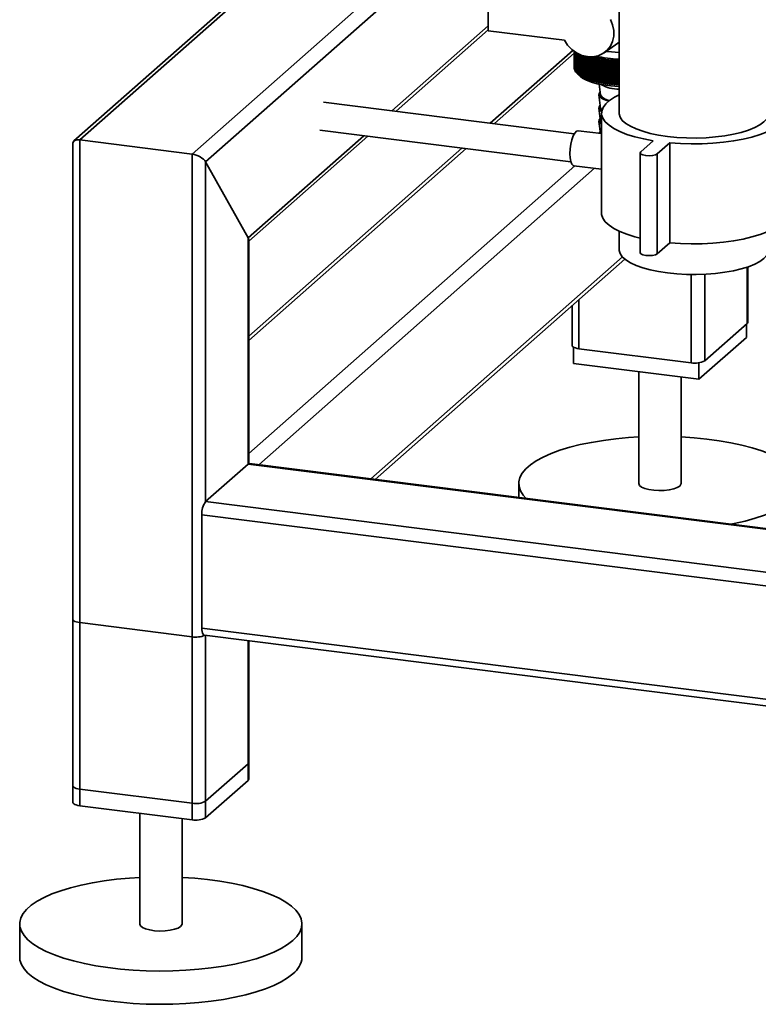
# Paper-space layout 'Blatt1' of a CAD drawing. Units: millimetres. Extents: x 0 to 5940, y 0 to 4200.
# Drawn here: x 4481 to 4655, y 874 to 1106 of the extents above; entities that cross this region are included whole.
import ezdxf

# ---------------------------------------------------------------- set-up
doc = ezdxf.new("R2010")
doc.units = ezdxf.units.MM
doc.header["$LTSCALE"] = 10

psp = doc.layouts.new('Blatt1')

# ---------------------------------------------------------------- linework, layer by layer
at = {"color": 7, "linetype": 'Continuous', "lineweight": 35}
for p, q in [((4622.17, 1269.41), (4622.17, 1084.15)), ((4521.31, 1074.48), (4612.96, 1155.32)), ((4524.53, 1072.61), (4612.96, 1150.6)), ((4563.7, 1139.56), (4493.41, 1077.57)), ((4494.81, 1077.82), (4563.7, 1138.58)), ((4591.28, 1109.88), (4591.28, 1103.59)), ((4568.53, 1084.7), (4591.28, 1104.77)), ((4569.5, 1084.58), (4591.28, 1103.79)), ((4591.28, 1103.59), (4609.23, 1101.33)), ((4618.64, 1098.4), (4621.85, 1100.65)), ((4621.85, 1100.65), (4622.17, 1100.89)), ((4611.2, 1098.96), (4591.73, 1081.78)), ((4592.7, 1081.66), (4611.55, 1098.28)), ((4611.04, 1099.09), (4611.04, 1098.81)), ((4611.55, 1094.77), (4611.55, 1098.7)), ((4611.55, 1098.7), (4611.55, 1094.8)), ((4611.56, 1098.69), (4611.56, 1094.61)), ((4611.57, 1094.58), (4611.57, 1098.69)), ((4611.61, 1098.66), (4611.61, 1094.43)), ((4611.62, 1094.39), (4611.62, 1098.65)), ((4611.68, 1098.61), (4611.68, 1094.24)), ((4611.69, 1094.21), (4611.69, 1098.6)), ((4611.77, 1098.55), (4611.77, 1094.06)), ((4611.8, 1094.02), (4611.8, 1098.53)), ((4611.9, 1098.47), (4611.9, 1093.88)), ((4611.92, 1093.84), (4611.92, 1098.45)), ((4612.05, 1098.38), (4612.05, 1093.69)), ((4612.08, 1093.66), (4612.08, 1098.36)), ((4612.22, 1098.28), (4612.22, 1093.52)), ((4612.26, 1093.48), (4612.26, 1098.26)), ((4612.42, 1098.17), (4612.42, 1093.34)), ((4612.47, 1093.31), (4612.47, 1098.15)), ((4612.65, 1098.06), (4612.65, 1093.17)), ((4612.7, 1093.14), (4612.7, 1098.04)), ((4612.9, 1097.95), (4612.9, 1093)), ((4612.95, 1092.97), (4612.95, 1097.93)), ((4613.18, 1097.84), (4613.18, 1092.84)), ((4613.23, 1092.81), (4613.23, 1097.82)), ((4613.47, 1097.74), (4613.47, 1092.68)), ((4613.53, 1092.65), (4613.53, 1097.72)), ((4613.79, 1097.63), (4613.79, 1092.53)), ((4613.86, 1092.5), (4613.86, 1097.61)), ((4614.14, 1097.49), (4614.14, 1092.38)), ((4614.2, 1092.35), (4614.2, 1097.46)), ((4614.54, 1097.53), (4614.5, 1097.34)), ((4614.5, 1097.34), (4614.5, 1092.24)), ((4614.57, 1092.21), (4614.57, 1097.32)), ((4614.88, 1097.21), (4614.88, 1092.1)), ((4614.96, 1092.07), (4614.96, 1097.18)), ((4615.28, 1097.08), (4615.28, 1091.97)), ((4615.36, 1091.95), (4615.36, 1097.05)), ((4615.71, 1096.95), (4615.71, 1091.85)), ((4615.79, 1091.82), (4615.79, 1096.93)), ((4616.14, 1096.84), (4616.14, 1091.73)), ((4616.23, 1091.71), (4616.23, 1096.81)), ((4617.06, 1091.33), (4617.06, 1097.08)), ((4617.53, 1091.24), (4617.53, 1096.98)), ((4618.05, 1096.44), (4618, 1096.9)), ((4618, 1091.15), (4618, 1096.9)), ((4618.49, 1091.07), (4618.49, 1096.82)), ((4619.53, 1098.65), (4619.08, 1098.71)), ((4611.56, 1094.75), (4611.55, 1094.77)), ((4611.61, 1094.54), (4611.57, 1094.58)), ((4616.6, 1096.73), (4616.6, 1091.62)), ((4616.69, 1091.6), (4616.69, 1096.71)), ((4617.07, 1096.62), (4617.07, 1091.52)), ((4617.16, 1091.5), (4617.16, 1096.61)), ((4617.55, 1096.53), (4617.55, 1091.42)), ((4617.65, 1091.41), (4617.65, 1096.51)), ((4618.05, 1096.44), (4618.05, 1091.34)), ((4618.15, 1091.32), (4618.15, 1096.43)), ((4618.56, 1096.36), (4618.56, 1091.26)), ((4618.66, 1091.24), (4618.66, 1096.35)), ((4618.99, 1091), (4618.99, 1096.75)), ((4619.08, 1096.29), (4619.08, 1091.19)), ((4619.18, 1091.17), (4619.18, 1096.28)), ((4619.5, 1090.94), (4619.5, 1096.68)), ((4619.61, 1096.23), (4619.61, 1091.12)), ((4619.71, 1091.11), (4619.71, 1096.22)), ((4620.02, 1090.88), (4620.02, 1096.63)), ((4620.15, 1096.18), (4620.15, 1091.07)), ((4620.25, 1091.06), (4620.25, 1096.17)), ((4620.55, 1090.83), (4620.55, 1096.58)), ((4620.69, 1096.13), (4620.69, 1091.03)), ((4620.8, 1091.02), (4620.8, 1096.13)), ((4621.08, 1090.79), (4621.08, 1096.54)), ((4621.24, 1096.1), (4621.24, 1090.99)), ((4621.35, 1090.98), (4621.35, 1096.09)), ((4621.62, 1090.76), (4621.62, 1096.51)), ((4621.8, 1096.07), (4621.8, 1090.96)), ((4621.9, 1090.96), (4621.9, 1096.07)), ((4622.16, 1090.74), (4622.16, 1096.49)), ((4611.68, 1094.33), (4611.62, 1094.39)), ((4611.77, 1094.13), (4611.69, 1094.21)), ((4611.9, 1093.92), (4611.8, 1094.02)), ((4612.05, 1093.72), (4611.92, 1093.84)), ((4612.22, 1093.53), (4612.08, 1093.66)), ((4612.46, 1093.3), (4613.08, 1092.76)), ((4617.47, 1090.98), (4617.8, 1088.46)), ((4622.17, 1090.75), (4622.16, 1090.74)), ((4617.38, 1088.45), (4617.8, 1085.31)), ((4611.58, 1079.28), (4552.36, 1086.74)), ((4617.38, 1085.31), (4617.8, 1082.17)), ((4618, 1084.15), (4618, 1060.57)), ((4617.38, 1082.17), (4617.76, 1079.34)), ((4534.55, 1054.73), (4561.86, 1078.82)), ((4534.71, 1053.9), (4562.83, 1078.7)), ((4551.53, 1080.13), (4610.75, 1072.66)), ((4618, 1079.31), (4612.51, 1080)), ((4617.71, 1079.75), (4617.44, 1079.38)), ((4493.19, 1077.08), (4493.19, 921.47)), ((4494.81, 920.69), (4494.81, 1077.82)), ((4494.81, 1077.82), (4521.31, 1074.48)), ((4585.06, 1075.9), (4534.71, 1031.5)), ((4630.2, 1077.61), (4627.26, 1075.02)), ((4631.15, 1074.52), (4634.1, 1077.12)), ((4634.1, 1077.12), (4634.1, 1053.55)), ((4521.31, 917.35), (4521.31, 1074.48)), ((4534.71, 1030.52), (4586.03, 1075.78)), ((4627.12, 1074.77), (4627.12, 1051.2)), ((4631.15, 1074.52), (4631.15, 1050.95)), ((4524.53, 1072.61), (4534.55, 1054.73)), ((4524.53, 992.47), (4524.53, 1072.61)), ((4534.71, 1003.81), (4611.7, 1071.71)), ((4611.47, 1071.73), (4618, 1070.91)), ((4537.05, 1001.16), (4616.38, 1071.12)), ((4622.17, 1056.3), (4622.17, 1051.93)), ((4534.55, 1001.31), (4534.55, 1054.73)), ((4534.71, 1001.41), (4534.71, 1054.2)), ((4631.15, 1050.95), (4634.1, 1053.55)), ((4563.55, 997.82), (4622.95, 1050.2)), ((4564.52, 997.7), (4623.49, 1049.7)), ((4639.16, 1025.21), (4639.16, 1046.05)), ((4642.38, 1025.7), (4642.38, 1046.11)), ((4652.4, 1034.53), (4652.4, 1047.79)), ((4652.56, 1034.83), (4652.56, 1047.85)), ((4611.04, 1038.72), (4611.04, 1029.33)), ((4612.66, 1028.55), (4612.66, 1040.15)), ((4652.4, 1034.53), (4642.38, 1025.7)), ((4652.21, 1034.36), (4652.21, 1031.22)), ((4652.21, 1031.22), (4641.01, 1021.35)), ((4611.39, 1028.91), (4611.39, 1025.08)), ((4639.16, 1025.21), (4612.66, 1028.55)), ((4641.01, 1021.35), (4611.39, 1025.08)), ((4641.01, 1025.22), (4641.01, 1021.35)), ((4626.8, 1023.14), (4626.8, 996.72)), ((4636.8, 996.72), (4636.8, 1021.88)), ((4524.53, 992.47), (4534.55, 1001.31)), ((4825.45, 964.66), (4534.55, 1001.31)), ((4825.45, 964.82), (4534.86, 1001.43)), ((4598.47, 996.72), (4598.47, 993.42)), ((5085.62, 921.78), (4524.53, 992.47)), ((5084.9, 918.63), (4523.65, 989.34)), ((4523.65, 962.62), (4523.65, 989.34)), ((4493.19, 964.68), (4493.19, 925.4)), ((4521.31, 960.56), (4494.81, 963.9)), ((4494.81, 924.62), (4494.81, 963.9)), ((5084.9, 891.91), (4523.65, 962.62)), ((4521.31, 921.28), (4521.31, 960.56)), ((4524.22, 960.92), (5085.47, 890.21)), ((4524.53, 921.76), (4524.53, 960.88)), ((4524.53, 917.83), (4524.53, 960.88)), ((4534.55, 930.6), (4534.55, 959.62)), ((4534.55, 926.67), (4534.55, 959.62)), ((4534.71, 930.89), (4534.71, 959.6)), ((4534.71, 926.96), (4534.71, 959.6)), ((4534.55, 930.6), (4524.53, 921.76)), ((4534.55, 926.67), (4524.53, 917.83)), ((4521.31, 921.28), (4494.81, 924.62)), ((4521.31, 917.35), (4494.81, 920.69)), ((4508.95, 918.91), (4508.95, 892.79)), ((4518.95, 892.79), (4518.95, 917.65)), ((4480.62, 892.79), (4480.62, 884.93)), ((4547.28, 884.93), (4547.28, 892.79))]:
    psp.add_line(p, q, dxfattribs=at)
at = {"color": 7, "linetype": 'Continuous', "lineweight": 35, "flags": 128}
for points in [[(4620.09, 1106.26), (4620.63, 1104.99), (4620.9, 1103.66), (4620.9, 1102.34), (4620.63, 1101.08), (4620.09, 1099.94), (4619.32, 1098.97), (4618.35, 1098.21), (4617.21, 1097.69), (4615.96, 1097.44), (4614.66, 1097.47), (4613.35, 1097.78), (4612.11, 1098.34), (4610.97, 1099.15), (4610, 1100.16), (4609.23, 1101.33)], [(4616.18, 1097.29), (4616.17, 1097.23), (4616.17, 1097.18), (4616.16, 1097.12), (4616.16, 1097.06), (4616.16, 1097.01), (4616.15, 1096.95), (4616.15, 1096.89), (4616.14, 1096.84)], [(4616.61, 1097.18), (4616.61, 1097.12), (4616.61, 1097.07), (4616.61, 1097.01), (4616.6, 1096.95), (4616.6, 1096.9), (4616.6, 1096.84), (4616.6, 1096.78), (4616.6, 1096.73)], [(4617.06, 1097.08), (4617.06, 1097.02), (4617.06, 1096.97), (4617.06, 1096.91), (4617.06, 1096.85), (4617.07, 1096.79), (4617.07, 1096.74), (4617.07, 1096.68), (4617.07, 1096.62)], [(4617.53, 1096.98), (4617.53, 1096.93), (4617.53, 1096.87), (4617.54, 1096.81), (4617.54, 1096.76), (4617.54, 1096.7), (4617.55, 1096.64), (4617.55, 1096.59), (4617.55, 1096.53)], [(4622.17, 1098.44), (4621.23, 1098.49), (4619.53, 1098.65)], [(4613.08, 1092.76), (4613.53, 1092.42), (4614.46, 1091.91), (4615.63, 1091.46), (4617.01, 1091.08), (4618.56, 1090.78), (4620.23, 1090.57), (4621.99, 1090.45), (4622.09, 1090.45)], [(4617.71, 1089.18), (4617.43, 1088.8), (4617.4, 1088.37), (4617.66, 1087.94), (4618.2, 1087.54), (4618.99, 1087.2), (4619.73, 1086.98)], [(4622.17, 1088.42), (4621.09, 1087.88), (4619.9, 1087.12), (4618.99, 1086.31), (4618.37, 1085.48), (4618.05, 1084.63), (4618.03, 1083.77), (4618.32, 1082.92), (4618.9, 1082.08), (4619.78, 1081.27), (4620.93, 1080.51), (4622.35, 1079.79), (4624.01, 1079.13), (4625.89, 1078.55), (4627.96, 1078.04), (4630.2, 1077.61)], [(4634.1, 1077.12), (4636.62, 1076.95), (4639.19, 1076.87), (4641.76, 1076.9), (4644.31, 1077.02), (4646.79, 1077.25), (4649.18, 1077.57), (4651.44, 1077.98), (4653.54, 1078.48), (4655.44, 1079.06), (4657.13, 1079.7), (4658.58, 1080.41), (4659.77, 1081.17), (4660.68, 1081.98), (4661.3, 1082.81), (4661.62, 1083.66), (4661.64, 1084.52), (4661.36, 1085.37), (4660.77, 1086.21), (4659.9, 1087.02), (4658.74, 1087.79), (4657.5, 1088.42)], [(4617.71, 1086.04), (4617.43, 1085.66), (4617.4, 1085.22), (4617.66, 1084.8), (4618.03, 1084.5)], [(4617.8, 1085.31), (4617.83, 1085.21), (4618.09, 1084.81)], [(4617.71, 1082.89), (4617.43, 1082.52), (4617.4, 1082.08), (4617.66, 1081.66), (4618, 1081.38)], [(4622.17, 1084.15), (4622.18, 1083.96), (4622.4, 1083.19), (4622.92, 1082.44), (4623.73, 1081.72), (4624.82, 1081.04), (4626.16, 1080.42), (4627.74, 1079.85), (4629.53, 1079.36), (4631.49, 1078.96), (4633.59, 1078.64)], [(4633.59, 1078.64), (4635.8, 1078.41), (4638.08, 1078.29), (4640.39, 1078.26), (4642.69, 1078.33), (4644.94, 1078.51), (4647.1, 1078.78), (4649.14, 1079.14), (4651.02, 1079.59), (4652.71, 1080.11), (4654.18, 1080.71), (4655.4, 1081.36), (4656.36, 1082.06), (4657.04, 1082.8), (4657.41, 1083.56), (4657.5, 1084.15)], [(4617.8, 1082.17), (4617.83, 1082.06), (4618, 1081.76)], [(4610.52, 1074.57), (4610.57, 1075.68), (4610.73, 1076.8), (4610.99, 1077.85), (4611.31, 1078.76), (4611.69, 1079.45), (4612.09, 1079.88), (4612.49, 1080), (4612.51, 1080)], [(4611.47, 1071.73), (4611.31, 1071.78), (4610.99, 1072.11), (4610.73, 1072.72), (4610.57, 1073.56), (4610.52, 1074.57)], [(4627.26, 1075.02), (4627.12, 1074.75), (4627.31, 1074.48), (4627.78, 1074.26), (4628.47, 1074.12), (4629.27, 1074.08), (4630.06, 1074.14), (4630.72, 1074.29), (4631.15, 1074.52)], [(4618, 1060.57), (4618.03, 1060.2), (4618.32, 1059.35), (4618.9, 1058.51), (4619.78, 1057.7), (4620.93, 1056.93), (4622.35, 1056.22), (4624.01, 1055.56), (4625.89, 1054.98), (4627.12, 1054.66)], [(4634.1, 1053.55), (4636.62, 1053.38), (4639.19, 1053.3), (4641.76, 1053.33), (4644.31, 1053.45), (4646.79, 1053.68), (4649.18, 1054), (4651.44, 1054.41), (4653.54, 1054.91), (4655.44, 1055.49), (4657.13, 1056.13), (4658.58, 1056.84), (4659.77, 1057.6), (4660.68, 1058.41), (4661.3, 1059.24), (4661.62, 1060.09), (4661.67, 1060.57)], [(4622.17, 1051.93), (4622.18, 1051.75), (4622.4, 1050.98)], [(4622.4, 1050.98), (4622.92, 1050.23), (4623.73, 1049.51), (4624.82, 1048.83), (4626.16, 1048.2), (4627.74, 1047.64), (4629.53, 1047.15), (4631.49, 1046.74), (4633.59, 1046.42), (4635.8, 1046.2), (4638.08, 1046.07), (4640.39, 1046.05), (4642.69, 1046.12), (4644.94, 1046.29), (4647.1, 1046.57), (4649.14, 1046.93), (4651.02, 1047.38), (4652.71, 1047.9), (4654.18, 1048.5), (4655.4, 1049.15), (4656.36, 1049.85), (4657.04, 1050.59), (4657.41, 1051.35), (4657.5, 1051.93)], [(4627.12, 1051.2), (4627.12, 1051.18), (4627.31, 1050.91), (4627.78, 1050.69), (4628.47, 1050.55), (4629.27, 1050.51), (4630.06, 1050.57), (4630.72, 1050.72), (4631.15, 1050.95)], [(4652.56, 1034.83), (4652.53, 1034.69), (4652.4, 1034.53)], [(4612.66, 1028.55), (4612.22, 1028.62), (4611.83, 1028.72), (4611.51, 1028.85), (4611.26, 1028.99), (4611.11, 1029.14), (4611.04, 1029.31), (4611.04, 1029.33)], [(4600.19, 993.2), (4599.49, 993.99), (4598.86, 995.02), (4598.53, 996.05), (4598.49, 997.09), (4598.74, 998.13), (4599.28, 999.16), (4600.1, 1000.16), (4601.21, 1001.14), (4602.58, 1002.07), (4604.21, 1002.96), (4606.08, 1003.79), (4608.18, 1004.57), (4610.49, 1005.27), (4612.98, 1005.9), (4615.64, 1006.44), (4618.44, 1006.9), (4621.36, 1007.28), (4624.37, 1007.56), (4626.8, 1007.71)], [(4636.8, 1007.71), (4639.86, 1007.51), (4642.85, 1007.21), (4645.75, 1006.82), (4648.52, 1006.34), (4651.15, 1005.77), (4653.61, 1005.13), (4655.87, 1004.41), (4657.92, 1003.63), (4659.75, 1002.78), (4661.33, 1001.88), (4662.65, 1000.94), (4663.69, 999.96), (4664.46, 998.95), (4664.94, 997.92), (4665.13, 996.88), (4665.03, 995.84), (4664.63, 994.8), (4663.95, 993.79), (4662.98, 992.8)], [(4534.79, 1001.43), (4534.75, 1001.48), (4534.71, 1001.53)], [(4534.55, 1001.31), (4534.72, 1001.42), (4534.86, 1001.43)], [(4626.8, 996.72), (4626.8, 996.7), (4626.98, 996.28), (4627.46, 995.9), (4628.21, 995.56), (4629.19, 995.3), (4630.33, 995.13), (4631.57, 995.06), (4632.81, 995.09), (4634, 995.23), (4635.05, 995.46), (4635.89, 995.77), (4636.48, 996.14)], [(4636.48, 996.14), (4636.77, 996.54), (4636.8, 996.72)], [(4662.98, 992.8), (4661.74, 991.84), (4660.24, 990.93), (4658.48, 990.06), (4656.5, 989.26), (4654.29, 988.52), (4651.89, 987.86), (4649.31, 987.27), (4648.52, 987.11)], [(4493.19, 964.68), (4493.19, 964.65), (4493.25, 964.49), (4493.41, 964.34), (4493.66, 964.2), (4493.98, 964.07), (4494.37, 963.97), (4494.81, 963.9)], [(4524.22, 960.92), (4524.19, 960.93), (4524.04, 961.01), (4523.91, 961.19), (4523.8, 961.45), (4523.72, 961.78), (4523.66, 962.18), (4523.65, 962.62)], [(4534.71, 930.89), (4534.68, 930.76), (4534.55, 930.6)], [(4494.81, 924.62), (4494.37, 924.69), (4493.98, 924.79), (4493.66, 924.91), (4493.41, 925.05), (4493.25, 925.21), (4493.19, 925.37), (4493.19, 925.4)], [(4534.71, 926.96), (4534.68, 926.83), (4534.55, 926.67)], [(4494.81, 920.69), (4494.37, 920.76), (4493.98, 920.86), (4493.66, 920.98), (4493.41, 921.13), (4493.25, 921.28), (4493.19, 921.44), (4493.19, 921.47)], [(4545.13, 888.86), (4543.89, 887.9), (4542.39, 886.99), (4540.63, 886.13), (4538.64, 885.33), (4536.44, 884.59), (4534.04, 883.92), (4531.46, 883.33), (4528.72, 882.83), (4525.86, 882.41), (4522.89, 882.09), (4519.85, 881.85), (4516.75, 881.72), (4513.63, 881.68), (4510.51, 881.74), (4507.42, 881.89), (4504.39, 882.15), (4501.44, 882.49), (4498.6, 882.93), (4495.9, 883.45), (4493.35, 884.05), (4490.99, 884.74), (4488.83, 885.49), (4486.89, 886.3), (4485.18, 887.18), (4483.73, 888.1), (4482.55, 889.06), (4481.64, 890.06), (4481.01, 891.08), (4480.68, 892.12), (4480.64, 893.16), (4480.89, 894.2), (4481.43, 895.22), (4482.25, 896.23), (4483.36, 897.2), (4484.73, 898.14), (4486.36, 899.02), (4488.23, 899.86), (4490.33, 900.63), (4492.64, 901.33), (4495.13, 901.96), (4497.79, 902.51), (4500.59, 902.97), (4503.51, 903.34), (4506.52, 903.62), (4508.95, 903.77)], [(4518.95, 903.77), (4522.01, 903.57), (4525, 903.27), (4527.9, 902.88), (4530.67, 902.4), (4533.3, 901.84), (4535.75, 901.19), (4538.02, 900.48), (4540.07, 899.69), (4541.9, 898.85), (4543.48, 897.95), (4544.79, 897), (4545.84, 896.02), (4546.61, 895.01), (4547.09, 893.98), (4547.28, 892.94), (4547.18, 891.9), (4546.78, 890.87), (4546.1, 889.85), (4545.13, 888.86)], [(4508.95, 892.79), (4508.95, 892.76), (4509.13, 892.35), (4509.61, 891.96), (4510.36, 891.63), (4511.34, 891.37), (4512.48, 891.2), (4513.71, 891.12), (4514.96, 891.16), (4516.15, 891.29), (4517.2, 891.52), (4518.04, 891.83), (4518.63, 892.2)], [(4518.63, 892.2), (4518.92, 892.61), (4518.95, 892.79)], [(4545.13, 881), (4543.89, 880.05), (4542.39, 879.14), (4540.63, 878.27), (4538.64, 877.47), (4536.44, 876.73), (4534.04, 876.07), (4531.46, 875.48), (4528.72, 874.97), (4525.86, 874.56), (4522.89, 874.23), (4519.85, 874), (4516.75, 873.86), (4513.63, 873.82), (4510.51, 873.88), (4507.42, 874.04), (4504.39, 874.29), (4501.44, 874.63), (4498.6, 875.07), (4495.9, 875.59), (4493.35, 876.2), (4490.99, 876.88), (4488.83, 877.63), (4486.89, 878.45), (4485.18, 879.32), (4483.73, 880.24), (4482.55, 881.21), (4481.64, 882.2), (4481.01, 883.22), (4480.68, 884.26), (4480.62, 884.93)]]:
    psp.add_lwpolyline(points, dxfattribs=at)
at = {"color": 7, "linetype": 'Continuous', "lineweight": 35}
for centre, radius, start, end in [((4617.81, 1106.44), 9.68, 245.4858, 245.8978), ((4618.38, 1107.78), 11.13, 247.5704, 247.9457), ((4618.94, 1109.22), 12.68, 249.4744, 249.8185), ((4671.43, 1030.98), 87.37, 130.4592, 130.6042), ((4848.19, 1051.37), 237.77, 168.8261, 168.8839), ((4619.49, 1110.76), 14.31, 251.2245, 251.5419), ((4673.73, 1030.48), 88.91, 131.1492, 131.3859), ((4939.33, 1047.22), 327.86, 171.1732, 171.2533), ((4620.01, 1112.37), 16.01, 252.8428, 253.1374), ((4676.46, 1029.73), 90.92, 131.8905, 132.224), ((5061.16, 1047.44), 448.2, 173.5995, 173.658), ((4620.49, 1114.05), 17.75, 254.3481, 254.623), ((4678.88, 1029.56), 92.3, 132.792, 133.1207), ((4622.71, 1123.14), 26.56, 255.3587, 268.8344), ((4620.95, 1115.76), 19.52, 255.7562, 256.0143), ((4681.37, 1029.54), 93.64, 133.7526, 134.0763), ((4683.94, 1029.67), 94.95, 134.7734, 135.0921), ((4622.7, 1121.24), 24.37, 255.7689, 268.7475), ((4686.6, 1029.94), 96.26, 135.856, 136.1695), ((4689.37, 1030.35), 97.59, 137.0019, 137.31), ((4692.29, 1030.87), 98.97, 138.2126, 138.515), ((4276.08, 1046.58), 346.08, 8.2698, 8.3457), ((4612.84, 1094.82), 1.3, 180.9557, 182.5282), ((4612.89, 1094.83), 1.35, 189.1592, 190.6914), ((4621.36, 1117.49), 21.3, 257.0807, 257.3242), ((4621.73, 1119.2), 23.06, 258.3331, 258.564), ((4622.06, 1120.89), 24.77, 259.5233, 259.7435), ((4622.34, 1122.52), 26.43, 260.6602, 260.8711), ((4622.58, 1124.06), 27.99, 261.7512, 261.9542), ((4695.36, 1031.5), 100.45, 139.4899, 139.7863), ((4352.04, 1046.08), 271.72, 10.6487, 10.7458), ((4622.77, 1125.5), 29.44, 262.8032, 262.9994), ((4698.64, 1032.22), 102.06, 140.8355, 141.1253), ((4399.61, 1045.49), 225.78, 12.9883, 13.1058), ((4622.92, 1126.82), 30.76, 263.8221, 264.0127), ((4702.16, 1033.03), 103.88, 142.2508, 142.5337), ((4432.12, 1044.81), 194.91, 15.2813, 15.4181), ((4623.03, 1127.98), 31.93, 264.8134, 264.9993), ((4705.98, 1033.91), 105.95, 143.7374, 144.0128), ((4455.71, 1044.05), 173.01, 17.5211, 17.6763), ((4623.11, 1128.98), 32.93, 265.782, 265.9642), ((4710.17, 1034.85), 108.36, 145.2968, 145.5638), ((4473.58, 1043.22), 156.85, 19.7021, 19.8746), ((4623.17, 1129.79), 33.75, 266.7326, 266.9118), ((4714.82, 1035.82), 111.22, 146.9299, 147.188), ((4487.58, 1042.33), 144.58, 21.8198, 22.0085), ((4623.2, 1130.41), 34.37, 267.6694, 267.8464), ((4720.05, 1036.83), 114.63, 148.6376, 148.8858), ((4613.02, 1094.86), 1.48, 197.042, 198.4856), ((4613.21, 1094.94), 1.68, 204.3831, 205.7062), ((4613.47, 1095.08), 1.97, 211.0539, 212.2426), ((4613.79, 1095.3), 2.36, 217.0135, 218.0679), ((4614.16, 1095.62), 2.86, 222.2839, 223.2132), ((4614.59, 1096.05), 3.46, 226.9239, 227.7414), ((4615.06, 1096.6), 4.19, 231.0071, 231.7273), ((4615.57, 1097.28), 5.04, 234.609, 235.2458), ((4616.1, 1098.09), 6.01, 237.7999, 238.3659), ((4616.66, 1099.04), 7.11, 240.6422, 241.148), ((4617.23, 1100.12), 8.34, 243.1891, 243.6441), ((4617.81, 1101.34), 9.68, 245.4858, 245.8978), ((4618.38, 1102.67), 11.13, 247.5704, 247.9457), ((4618.94, 1104.11), 12.68, 249.4744, 249.8185), ((4619.49, 1105.65), 14.31, 251.2245, 251.5419), ((4620.01, 1107.26), 16.01, 252.8428, 253.1374), ((4620.49, 1108.94), 17.75, 254.3481, 254.623), ((4620.95, 1110.65), 19.52, 255.7562, 256.0143), ((4621.36, 1112.38), 21.3, 257.0807, 257.3242), ((4621.73, 1114.1), 23.06, 258.3331, 258.564), ((4622.06, 1115.78), 24.77, 259.5233, 259.7435), ((4622.17, 1098.5), 8.73, 240.5604, 270.0072), ((4622.34, 1117.41), 26.43, 260.6602, 260.8711), ((4622.58, 1118.96), 27.99, 261.7512, 261.9542), ((4622.77, 1120.4), 29.44, 262.8032, 262.9994), ((4622.92, 1121.71), 30.76, 263.8221, 264.0127), ((4623.03, 1122.87), 31.93, 264.8134, 264.9993), ((4623.11, 1123.87), 32.93, 265.782, 265.9642), ((4623.17, 1124.68), 33.75, 266.7326, 266.9118), ((4623.2, 1125.3), 34.37, 267.6694, 267.8464), ((4620.12, 1089.76), 2.66, 209.2757, 265.2148), ((4640.08, 1030.05), 4.92, 259.2261, 297.8883), ((4528.56, 989.65), 4.92, 144.9309, 183.5931), ((4522.22, 965.94), 5.46, 260.3732, 292.7457), ((4522.23, 926.11), 4.92, 259.2261, 297.8883), ((4522.23, 922.19), 4.92, 259.2261, 297.8883), ((4541.91, 885.32), 5.38, 306.6907, 355.8614)]:
    psp.add_arc(centre, radius, start, end, dxfattribs=at)
for centre, start_param, end_param in [((4495.69, 1076.25), 2.144179, 3.353608), ((4522.19, 1072.91), 0.573383, 2.144179), ((4532.21, 1055.03), 0.212016, 0.573383)]:
    psp.add_ellipse(centre, major_axis=(2.44, -1.1), ratio=0.476834, start_param=start_param, end_param=end_param, dxfattribs=at)
for points, knots in [([(4612.66, 1093.13), (4612.58, 1093.2), (4612.45, 1093.31), (4612.32, 1093.43), (4612.26, 1093.48)], [0, 0, 0, 0, 0.55565, 1, 1, 1, 1]), ([(4612.42, 1093.34), (4612.47, 1093.3), (4612.54, 1093.23), (4612.62, 1093.16), (4612.66, 1093.13)], [0, 0, 0, 0, 0.5643403, 1, 1, 1, 1]), ([(4612.87, 1092.97), (4612.79, 1093.03), (4612.66, 1093.14), (4612.52, 1093.26), (4612.47, 1093.31)], [0, 0, 0, 0, 0.55565, 1, 1, 1, 1]), ([(4612.65, 1093.17), (4612.69, 1093.13), (4612.76, 1093.06), (4612.83, 1093), (4612.87, 1092.97)], [0, 0, 0, 0, 0.56434, 1, 1, 1, 1]), ([(4613.1, 1092.8), (4613.02, 1092.86), (4612.89, 1092.98), (4612.76, 1093.09), (4612.7, 1093.14)], [0, 0, 0, 0, 0.5556499, 1, 1, 1, 1]), ([(4612.9, 1093), (4612.94, 1092.97), (4613, 1092.9), (4613.07, 1092.83), (4613.1, 1092.8)], [0, 0, 0, 0, 0.56434, 1, 1, 1, 1]), ([(4613.36, 1092.64), (4613.28, 1092.7), (4613.15, 1092.81), (4613.01, 1092.92), (4612.95, 1092.97)], [0, 0, 0, 0, 0.55565, 1, 1, 1, 1]), ([(4613.18, 1092.84), (4613.21, 1092.8), (4613.27, 1092.74), (4613.33, 1092.67), (4613.36, 1092.64)], [0, 0, 0, 0, 0.5643403, 1, 1, 1, 1]), ([(4613.64, 1092.49), (4613.56, 1092.55), (4613.43, 1092.65), (4613.29, 1092.76), (4613.23, 1092.81)], [0, 0, 0, 0, 0.55565, 1, 1, 1, 1]), ([(4613.47, 1092.68), (4613.5, 1092.64), (4613.56, 1092.58), (4613.61, 1092.51), (4613.64, 1092.49)], [0, 0, 0, 0, 0.56434, 1, 1, 1, 1]), ([(4613.94, 1092.33), (4613.86, 1092.39), (4613.73, 1092.5), (4613.59, 1092.6), (4613.53, 1092.65)], [0, 0, 0, 0, 0.55565, 1, 1, 1, 1]), ([(4613.79, 1092.53), (4613.82, 1092.49), (4613.87, 1092.43), (4613.92, 1092.36), (4613.94, 1092.33)], [0, 0, 0, 0, 0.56434, 1, 1, 1, 1]), ([(4614.26, 1092.19), (4614.19, 1092.25), (4614.05, 1092.35), (4613.92, 1092.45), (4613.86, 1092.5)], [0, 0, 0, 0, 0.55565, 1, 1, 1, 1]), ([(4614.14, 1092.38), (4614.16, 1092.34), (4614.2, 1092.28), (4614.24, 1092.22), (4614.26, 1092.19)], [0, 0, 0, 0, 0.56434, 1, 1, 1, 1]), ([(4614.61, 1092.05), (4614.53, 1092.1), (4614.4, 1092.2), (4614.26, 1092.31), (4614.2, 1092.35)], [0, 0, 0, 0, 0.55565, 1, 1, 1, 1]), ([(4614.5, 1092.24), (4614.52, 1092.2), (4614.56, 1092.14), (4614.59, 1092.07), (4614.61, 1092.05)], [0, 0, 0, 0, 0.56434, 1, 1, 1, 1]), ([(4614.97, 1091.91), (4614.9, 1091.97), (4614.76, 1092.07), (4614.63, 1092.17), (4614.57, 1092.21)], [0, 0, 0, 0, 0.55565, 1, 1, 1, 1]), ([(4614.88, 1092.1), (4614.9, 1092.06), (4614.93, 1092), (4614.96, 1091.94), (4614.97, 1091.91)], [0, 0, 0, 0, 0.56434, 1, 1, 1, 1]), ([(4615.35, 1091.78), (4615.28, 1091.84), (4615.15, 1091.93), (4615.02, 1092.03), (4614.96, 1092.07)], [0, 0, 0, 0, 0.55565, 1, 1, 1, 1]), ([(4615.28, 1091.97), (4615.3, 1091.93), (4615.32, 1091.87), (4615.34, 1091.81), (4615.35, 1091.78)], [0, 0, 0, 0, 0.56434, 1, 1, 1, 1]), ([(4615.76, 1091.66), (4615.68, 1091.71), (4615.55, 1091.81), (4615.42, 1091.9), (4615.36, 1091.95)], [0, 0, 0, 0, 0.55565, 1, 1, 1, 1]), ([(4615.71, 1091.85), (4615.72, 1091.81), (4615.73, 1091.75), (4615.75, 1091.69), (4615.76, 1091.66)], [0, 0, 0, 0, 0.56434, 1, 1, 1, 1]), ([(4616.18, 1091.54), (4616.1, 1091.6), (4615.97, 1091.69), (4615.84, 1091.78), (4615.79, 1091.82)], [0, 0, 0, 0, 0.55565, 1, 1, 1, 1]), ([(4616.14, 1091.73), (4616.15, 1091.69), (4616.16, 1091.63), (4616.17, 1091.57), (4616.18, 1091.54)], [0, 0, 0, 0, 0.56434, 1, 1, 1, 1]), ([(4616.61, 1091.43), (4616.54, 1091.49), (4616.41, 1091.58), (4616.29, 1091.67), (4616.23, 1091.71)], [0, 0, 0, 0, 0.55565, 1, 1, 1, 1]), ([(4616.6, 1091.62), (4616.6, 1091.58), (4616.6, 1091.52), (4616.61, 1091.46), (4616.61, 1091.43)], [0, 0, 0, 0, 0.56434, 1, 1, 1, 1]), ([(4617.06, 1091.33), (4616.99, 1091.38), (4616.87, 1091.47), (4616.74, 1091.56), (4616.69, 1091.6)], [0, 0, 0, 0, 0.55565, 1, 1, 1, 1]), ([(4617.07, 1091.52), (4617.07, 1091.48), (4617.06, 1091.42), (4617.06, 1091.36), (4617.06, 1091.33)], [0, 0, 0, 0, 0.56434, 1, 1, 1, 1]), ([(4617.53, 1091.24), (4617.46, 1091.29), (4617.34, 1091.37), (4617.21, 1091.46), (4617.16, 1091.5)], [0, 0, 0, 0, 0.55565, 1, 1, 1, 1]), ([(4617.55, 1091.42), (4617.55, 1091.39), (4617.54, 1091.33), (4617.53, 1091.26), (4617.53, 1091.24)], [0, 0, 0, 0, 0.56434, 1, 1, 1, 1]), ([(4618, 1091.15), (4617.94, 1091.2), (4617.82, 1091.28), (4617.7, 1091.37), (4617.65, 1091.41)], [0, 0, 0, 0, 0.5556499, 1, 1, 1, 1]), ([(4618.05, 1091.34), (4618.04, 1091.3), (4618.03, 1091.24), (4618.01, 1091.18), (4618, 1091.15)], [0, 0, 0, 0, 0.56434, 1, 1, 1, 1]), ([(4618.49, 1091.07), (4618.43, 1091.12), (4618.31, 1091.2), (4618.2, 1091.28), (4618.15, 1091.32)], [0, 0, 0, 0, 0.55565, 1, 1, 1, 1]), ([(4618.56, 1091.26), (4618.55, 1091.22), (4618.52, 1091.16), (4618.5, 1091.1), (4618.49, 1091.07)], [0, 0, 0, 0, 0.5643403, 1, 1, 1, 1]), ([(4618.99, 1091), (4618.93, 1091.04), (4618.82, 1091.12), (4618.71, 1091.21), (4618.66, 1091.24)], [0, 0, 0, 0, 0.55565, 1, 1, 1, 1]), ([(4619.08, 1091.19), (4619.06, 1091.15), (4619.04, 1091.09), (4619.01, 1091.03), (4618.99, 1091)], [0, 0, 0, 0, 0.56434, 1, 1, 1, 1]), ([(4619.5, 1090.94), (4619.44, 1090.98), (4619.34, 1091.06), (4619.23, 1091.14), (4619.18, 1091.17)], [0, 0, 0, 0, 0.55565, 1, 1, 1, 1]), ([(4619.61, 1091.12), (4619.59, 1091.09), (4619.55, 1091.02), (4619.52, 1090.96), (4619.5, 1090.94)], [0, 0, 0, 0, 0.56434, 1, 1, 1, 1]), ([(4620.02, 1090.88), (4619.97, 1090.92), (4619.86, 1091), (4619.76, 1091.08), (4619.71, 1091.11)], [0, 0, 0, 0, 0.55565, 1, 1, 1, 1]), ([(4620.15, 1091.07), (4620.12, 1091.03), (4620.08, 1090.97), (4620.04, 1090.91), (4620.02, 1090.88)], [0, 0, 0, 0, 0.5643403, 1, 1, 1, 1]), ([(4620.55, 1090.83), (4620.49, 1090.88), (4620.39, 1090.95), (4620.29, 1091.03), (4620.25, 1091.06)], [0, 0, 0, 0, 0.55565, 1, 1, 1, 1]), ([(4620.69, 1091.03), (4620.67, 1090.99), (4620.62, 1090.92), (4620.57, 1090.86), (4620.55, 1090.83)], [0, 0, 0, 0, 0.56434, 1, 1, 1, 1]), ([(4621.08, 1090.79), (4621.03, 1090.84), (4620.93, 1090.91), (4620.84, 1090.98), (4620.8, 1091.02)], [0, 0, 0, 0, 0.55565, 1, 1, 1, 1]), ([(4621.24, 1090.99), (4621.21, 1090.95), (4621.16, 1090.89), (4621.11, 1090.82), (4621.08, 1090.79)], [0, 0, 0, 0, 0.56434, 1, 1, 1, 1]), ([(4621.62, 1090.76), (4621.57, 1090.81), (4621.48, 1090.88), (4621.39, 1090.95), (4621.35, 1090.98)], [0, 0, 0, 0, 0.55565, 1, 1, 1, 1]), ([(4621.8, 1090.96), (4621.77, 1090.93), (4621.71, 1090.86), (4621.65, 1090.79), (4621.62, 1090.76)], [0, 0, 0, 0, 0.56434, 1, 1, 1, 1]), ([(4622.16, 1090.74), (4622.11, 1090.78), (4622.03, 1090.85), (4621.94, 1090.93), (4621.9, 1090.96)], [0, 0, 0, 0, 0.55565, 1, 1, 1, 1])]:
    psp.add_open_spline(points, degree=3, knots=knots, dxfattribs=at)

doc.saveas('drawing.dxf')
